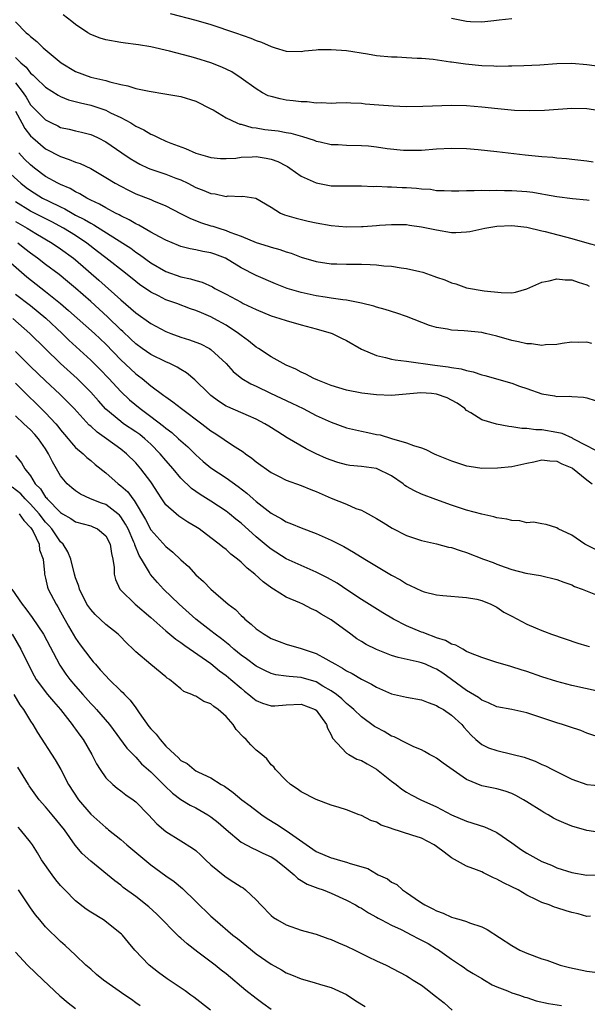
# Model space of a CAD drawing. Units: inches. Extents: x 2559000 to 2562000, y 1542000 to 1545000.
# Drawn here: x 2559240 to 2559315, y 1543444 to 1543575 of the extents above; entities that cross this region are included whole.
import ezdxf

# ---------------------------------------------------------------- set-up
doc = ezdxf.new("R2010")
doc.units = ezdxf.units.IN
doc.header["$MEASUREMENT"] = 0
doc.layers.add('LD25591542_2ft', color=105, linetype='Continuous')

msp = doc.modelspace()

# ---------------------------------------------------------------- linework, layer by layer
at = {"layer": 'LD25591542_2ft'}
for points, elevation in [([(2559317, 1543562.57), (2559315, 1543562.88), (2559313, 1543562.93), (2559309.33, 1543562.67), (2559307.4, 1543562.6), (2559305.34, 1543562.66), (2559303.13, 1543562.87), (2559301, 1543563.11), (2559299, 1543563.27), (2559297, 1543563.3), (2559293.16, 1543563.16), (2559291, 1543563.15), (2559289.21, 1543563.21), (2559287.34, 1543563.34), (2559285.5, 1543563.5), (2559285, 1543563.57), (2559283.61, 1543563.61), (2559283, 1543563.65), (2559281.64, 1543563.64), (2559281, 1543563.59), (2559279.69, 1543563.69), (2559279, 1543563.63), (2559277.8, 1543563.8), (2559277, 1543563.79), (2559275.93, 1543563.93), (2559275, 1543564.03), (2559274.18, 1543564.18), (2559273, 1543564.5), (2559272.62, 1543564.62), (2559271.87, 1543565), (2559271, 1543565.51), (2559269, 1543566.97), (2559267.77, 1543567.77), (2559266.43, 1543568.43), (2559265, 1543568.98), (2559263, 1543569.6), (2559262.17, 1543569.83), (2559259.46, 1543570.54), (2559257, 1543571.1), (2559255.36, 1543571.36), (2559255, 1543571.44), (2559253.61, 1543571.61), (2559253, 1543571.7), (2559251, 1543572.06), (2559250.28, 1543572.28), (2559249, 1543572.77), (2559248.61, 1543573), (2559247, 1543574.08), (2559246.5, 1543574.5), (2559245.36, 1543575.36)], 8036), ([(2559259.55, 1543575.55), (2559263, 1543574.66), (2559265, 1543574.08), (2559268.24, 1543573), (2559270.28, 1543572.28), (2559271, 1543571.97), (2559271.73, 1543571.73), (2559273, 1543571.14), (2559273.53, 1543571), (2559275, 1543570.52), (2559277, 1543570.5), (2559277.43, 1543570.57), (2559279, 1543570.73), (2559279.25, 1543570.75), (2559281, 1543570.78), (2559283, 1543570.64), (2559285.8, 1543570.2), (2559287, 1543569.98), (2559289, 1543569.77), (2559289.77, 1543569.77), (2559291, 1543569.68), (2559292.4, 1543569.6), (2559293, 1543569.6), (2559294.54, 1543569.47), (2559296.87, 1543569.13), (2559297, 1543569.1), (2559298.85, 1543568.85), (2559301, 1543568.65), (2559302.6, 1543568.6), (2559303, 1543568.56), (2559304.58, 1543568.58), (2559305, 1543568.58), (2559306.62, 1543568.62), (2559308.73, 1543568.73), (2559311, 1543568.92), (2559313, 1543568.96), (2559315, 1543568.75), (2559317, 1543568.48)], 8034), ([(2559297, 1543574.95), (2559299, 1543574.51), (2559299.53, 1543574.47), (2559301, 1543574.44), (2559302.62, 1543574.62), (2559303.31, 1543574.69), (2559305, 1543574.89)], 8032), ([(2559239, 1543574.46), (2559240.43, 1543573), (2559240.74, 1543572.74), (2559241, 1543572.48), (2559241.83, 1543571.83), (2559242.7, 1543571), (2559245.06, 1543569), (2559247, 1543567.82), (2559249, 1543567.1), (2559251, 1543566.64), (2559251.55, 1543566.45), (2559253, 1543566.12), (2559253.95, 1543565.95), (2559255, 1543565.59), (2559256.79, 1543565.21), (2559258.88, 1543564.88), (2559261, 1543564.49), (2559263, 1543563.88), (2559265, 1543562.88), (2559265.27, 1543562.73), (2559267, 1543561.67), (2559268.45, 1543561), (2559268.84, 1543560.84), (2559269, 1543560.81), (2559270.41, 1543560.41), (2559271, 1543560.35), (2559272.14, 1543560.14), (2559273.93, 1543559.93), (2559275, 1543559.71), (2559275.62, 1543559.62), (2559277.18, 1543559.18), (2559278.7, 1543558.7), (2559279, 1543558.58), (2559279.52, 1543558.48), (2559281, 1543558.14), (2559281.89, 1543558.11), (2559283, 1543558.03), (2559285, 1543557.98), (2559285.93, 1543557.93), (2559287, 1543557.8), (2559288.42, 1543557.58), (2559290.62, 1543557.38), (2559291, 1543557.36), (2559293, 1543557.38), (2559295, 1543557.53), (2559297, 1543557.64), (2559299, 1543557.58), (2559300.55, 1543557.45), (2559303, 1543557.19), (2559306.76, 1543556.76), (2559309, 1543556.53), (2559310.44, 1543556.44), (2559311, 1543556.36), (2559312.27, 1543556.27), (2559313, 1543556.17), (2559315, 1543555.95), (2559315.82, 1543555.82)], 8038), ([(2559239, 1543569.69), (2559239.73, 1543569), (2559240.43, 1543568.43), (2559241, 1543567.62), (2559241.35, 1543567.35), (2559241.69, 1543567), (2559243, 1543565.74), (2559244.67, 1543564.67), (2559245, 1543564.5), (2559246.06, 1543564.06), (2559247.65, 1543563.66), (2559249, 1543563.37), (2559249.29, 1543563.29), (2559251, 1543562.68), (2559251.65, 1543562.35), (2559253, 1543561.7), (2559254.32, 1543561), (2559254.74, 1543560.75), (2559255, 1543560.57), (2559256.07, 1543560.07), (2559257, 1543559.49), (2559257.36, 1543559.36), (2559258.08, 1543559), (2559259, 1543558.59), (2559259.68, 1543558.32), (2559261.61, 1543557.61), (2559263, 1543556.99), (2559264.55, 1543556.55), (2559265, 1543556.4), (2559266.27, 1543556.27), (2559267, 1543556.26), (2559268.32, 1543556.32), (2559269, 1543556.43), (2559270.47, 1543556.47), (2559271, 1543556.51), (2559272.32, 1543556.32), (2559273, 1543556.18), (2559273.88, 1543555.88), (2559275, 1543555.27), (2559275.19, 1543555.19), (2559275.48, 1543555), (2559277, 1543553.93), (2559279, 1543553.02), (2559281, 1543552.65), (2559282.63, 1543552.63), (2559283, 1543552.61), (2559284.62, 1543552.62), (2559285, 1543552.64), (2559286.56, 1543552.56), (2559287, 1543552.6), (2559288.49, 1543552.49), (2559289, 1543552.52), (2559290.42, 1543552.42), (2559291, 1543552.41), (2559292.32, 1543552.32), (2559293, 1543552.22), (2559294.17, 1543552.17), (2559295, 1543552.02), (2559296.02, 1543552.02), (2559297, 1543551.95), (2559297.96, 1543551.96), (2559299, 1543552), (2559299.99, 1543551.99), (2559301, 1543552.05), (2559302.02, 1543552.02), (2559303, 1543552.06), (2559304.02, 1543552.02), (2559305, 1543552.03), (2559307, 1543551.88), (2559307.78, 1543551.78), (2559309, 1543551.56), (2559309.49, 1543551.49), (2559311, 1543551.2), (2559313.07, 1543550.93), (2559315, 1543550.76), (2559315.29, 1543550.71)], 8040), ([(2559239, 1543566.31), (2559240.03, 1543565), (2559240.42, 1543564.42), (2559241, 1543563.41), (2559243, 1543561.4), (2559243.79, 1543561), (2559244.62, 1543560.62), (2559245, 1543560.41), (2559246.16, 1543560.16), (2559247, 1543559.93), (2559247.77, 1543559.77), (2559249, 1543559.44), (2559249.31, 1543559.31), (2559249.98, 1543559), (2559251, 1543558.49), (2559253.16, 1543557), (2559254.26, 1543556.26), (2559255, 1543555.81), (2559255.52, 1543555.52), (2559256.63, 1543555), (2559257, 1543554.84), (2559259, 1543554.18), (2559260.33, 1543553.67), (2559261, 1543553.43), (2559261.91, 1543553), (2559263, 1543552.42), (2559264.03, 1543552.03), (2559265, 1543551.59), (2559265.55, 1543551.55), (2559267, 1543551.23), (2559267.28, 1543551.28), (2559269, 1543551.23), (2559269.25, 1543551.25), (2559270.98, 1543550.98), (2559273, 1543549.78), (2559274.23, 1543549), (2559274.78, 1543548.78), (2559276.31, 1543548.31), (2559277.94, 1543547.94), (2559279, 1543547.72), (2559281, 1543547.36), (2559283, 1543547.19), (2559285, 1543547.21), (2559285.24, 1543547.24), (2559287, 1543547.34), (2559287.4, 1543547.4), (2559289, 1543547.49), (2559291, 1543547.49), (2559291.41, 1543547.41), (2559293, 1543547.2), (2559295, 1543546.76), (2559297, 1543546.44), (2559297.57, 1543546.43), (2559299, 1543546.51), (2559299.43, 1543546.57), (2559301.42, 1543547), (2559303, 1543547.26), (2559305, 1543547.34), (2559307, 1543547.12), (2559309, 1543546.63), (2559309.46, 1543546.54), (2559313, 1543545.62), (2559314.97, 1543545.03), (2559316.6, 1543544.6)], 8042), ([(2559239, 1543562.57), (2559239.86, 1543561), (2559240.24, 1543560.24), (2559241, 1543559.29), (2559241.32, 1543559), (2559243, 1543557.57), (2559245, 1543556.51), (2559246.14, 1543556.14), (2559247, 1543555.79), (2559247.59, 1543555.59), (2559249, 1543554.92), (2559251, 1543553.76), (2559252.25, 1543553), (2559253, 1543552.58), (2559254.04, 1543552.04), (2559255, 1543551.57), (2559257, 1543550.8), (2559257.36, 1543550.64), (2559259, 1543549.96), (2559260.93, 1543548.93), (2559262.27, 1543548.27), (2559263.73, 1543547.73), (2559265, 1543547.33), (2559265.26, 1543547.26), (2559266.04, 1543547), (2559267, 1543546.71), (2559267.51, 1543546.49), (2559269, 1543545.94), (2559271, 1543545.1), (2559272.6, 1543544.6), (2559273, 1543544.46), (2559274.16, 1543544.16), (2559275, 1543543.85), (2559275.67, 1543543.67), (2559277, 1543543.16), (2559279, 1543542.57), (2559281, 1543542.28), (2559281.73, 1543542.27), (2559283, 1543542.22), (2559285, 1543542.22), (2559286.17, 1543542.17), (2559287, 1543542.13), (2559287.99, 1543542.01), (2559289, 1543541.94), (2559290.28, 1543541.72), (2559291, 1543541.65), (2559292.77, 1543541.23), (2559293.15, 1543541.15), (2559294.64, 1543540.64), (2559295, 1543540.49), (2559296.11, 1543540.11), (2559297, 1543539.71), (2559297.58, 1543539.58), (2559299, 1543539.08), (2559301.32, 1543538.68), (2559303.57, 1543538.43), (2559305, 1543538.42), (2559305.5, 1543538.5), (2559307, 1543538.92), (2559309, 1543539.84), (2559309.98, 1543539.98), (2559311, 1543540.28), (2559312.11, 1543540.11), (2559313, 1543540.11), (2559313.82, 1543539.82), (2559315, 1543539.45), (2559315.31, 1543539.31)], 8044), ([(2559315.66, 1543531.66), (2559315, 1543531.86), (2559313.81, 1543531.81), (2559313, 1543531.85), (2559311.68, 1543531.68), (2559311, 1543531.51), (2559309.49, 1543531.49), (2559309, 1543531.38), (2559307.61, 1543531.61), (2559307, 1543531.61), (2559305.9, 1543531.9), (2559305, 1543532.06), (2559303, 1543532.62), (2559301.5, 1543533), (2559301, 1543533.11), (2559298.65, 1543533.35), (2559297, 1543533.42), (2559296.45, 1543533.55), (2559295, 1543533.77), (2559294.06, 1543534.06), (2559291, 1543535.25), (2559289.7, 1543535.7), (2559288.18, 1543536.18), (2559287, 1543536.5), (2559286.64, 1543536.64), (2559285, 1543537.04), (2559283, 1543537.43), (2559282.55, 1543537.45), (2559281, 1543537.7), (2559280.19, 1543537.81), (2559279, 1543538.01), (2559277, 1543538.44), (2559275.11, 1543539), (2559273.6, 1543539.6), (2559271, 1543540.7), (2559269, 1543541.73), (2559266.94, 1543543), (2559265.53, 1543543.53), (2559265, 1543543.72), (2559263.9, 1543543.9), (2559263, 1543544.11), (2559262.24, 1543544.24), (2559261, 1543544.57), (2559260.69, 1543544.69), (2559259, 1543545.39), (2559258.17, 1543545.83), (2559257, 1543546.49), (2559255.41, 1543547.41), (2559255, 1543547.57), (2559254.12, 1543548.12), (2559253, 1543548.63), (2559252.77, 1543548.77), (2559252.3, 1543549), (2559251, 1543549.71), (2559250.19, 1543550.19), (2559249, 1543550.74), (2559248.48, 1543551), (2559247.57, 1543551.57), (2559247, 1543551.85), (2559246.28, 1543552.28), (2559245, 1543552.82), (2559244.63, 1543553), (2559243, 1543553.89), (2559241.51, 1543555), (2559241, 1543555.41), (2559240.19, 1543556.19), (2559239.45, 1543557)], 8046), ([(2559237.48, 1543555), (2559239.69, 1543553), (2559240.43, 1543552.43), (2559241, 1543552.01), (2559242.6, 1543551), (2559243.43, 1543550.57), (2559245, 1543549.82), (2559245.57, 1543549.57), (2559246.53, 1543549), (2559247, 1543548.75), (2559248.17, 1543548.17), (2559249, 1543547.66), (2559249.44, 1543547.44), (2559253.29, 1543545), (2559254.32, 1543544.32), (2559255, 1543543.81), (2559255.5, 1543543.5), (2559257, 1543542.39), (2559259, 1543541.24), (2559261, 1543540.53), (2559262.27, 1543540.27), (2559263, 1543540.03), (2559263.82, 1543539.82), (2559265.19, 1543539.19), (2559265.51, 1543539), (2559267, 1543538.23), (2559269, 1543537.14), (2559269.28, 1543537), (2559270.45, 1543536.45), (2559271, 1543536.17), (2559273, 1543535.34), (2559274.14, 1543535), (2559275, 1543534.71), (2559277, 1543534.15), (2559279, 1543533.63), (2559281, 1543533.04), (2559281.11, 1543533), (2559282.36, 1543532.36), (2559283, 1543532.05), (2559285, 1543530.91), (2559287, 1543530.05), (2559288.21, 1543529.79), (2559289, 1543529.59), (2559289.48, 1543529.48), (2559291, 1543529.3), (2559294.77, 1543528.77), (2559296.56, 1543528.56), (2559297, 1543528.47), (2559298.28, 1543528.28), (2559299, 1543528.06), (2559299.88, 1543527.88), (2559301, 1543527.5), (2559301.4, 1543527.4), (2559305, 1543526.37), (2559306.01, 1543525.99), (2559307, 1543525.66), (2559309, 1543524.95), (2559310.69, 1543524.69), (2559311, 1543524.62), (2559312.64, 1543524.64), (2559313, 1543524.6), (2559314.52, 1543524.52), (2559315, 1543524.42), (2559316.09, 1543524.09)], 8048), ([(2559317, 1543516.97), (2559315, 1543518.06), (2559313.16, 1543519), (2559313.06, 1543519.06), (2559311.68, 1543519.68), (2559311, 1543519.83), (2559309, 1543520.19), (2559308.18, 1543520.18), (2559307, 1543520.38), (2559306.35, 1543520.35), (2559305, 1543520.59), (2559304.61, 1543520.61), (2559302.95, 1543520.95), (2559301, 1543521.52), (2559299.57, 1543522.43), (2559299, 1543522.77), (2559298.77, 1543523), (2559297.72, 1543523.72), (2559297, 1543524.12), (2559296.42, 1543524.42), (2559295, 1543524.94), (2559294.31, 1543525), (2559292.91, 1543525.09), (2559289, 1543524.77), (2559287, 1543524.85), (2559285.07, 1543525.07), (2559283, 1543525.46), (2559281, 1543526.09), (2559279.23, 1543526.77), (2559278.69, 1543527), (2559277.6, 1543527.6), (2559277, 1543527.85), (2559276.27, 1543528.27), (2559275, 1543528.8), (2559274.59, 1543529), (2559273, 1543529.9), (2559271.31, 1543531), (2559271, 1543531.19), (2559270, 1543532), (2559269, 1543532.71), (2559268.66, 1543533), (2559267, 1543534.09), (2559265.36, 1543535), (2559265, 1543535.19), (2559263.72, 1543535.72), (2559263, 1543536.05), (2559262.29, 1543536.29), (2559260.44, 1543537), (2559259, 1543537.49), (2559258, 1543538), (2559257, 1543538.48), (2559255.51, 1543539.51), (2559255, 1543539.9), (2559253.65, 1543541), (2559251, 1543543.05), (2559249.92, 1543543.92), (2559248.51, 1543545), (2559247, 1543546.01), (2559245.4, 1543547), (2559243.83, 1543547.83), (2559241, 1543549.28), (2559239, 1543550.51)], 8050), ([(2559239, 1543547.89), (2559240.56, 1543547), (2559241.72, 1543546.28), (2559243.88, 1543545), (2559245, 1543544.25), (2559246.73, 1543543), (2559247, 1543542.79), (2559250.09, 1543540.09), (2559253, 1543537.47), (2559254.34, 1543536.34), (2559255, 1543535.75), (2559257, 1543534.34), (2559259, 1543533.26), (2559259.66, 1543533), (2559261, 1543532.5), (2559262.16, 1543532.16), (2559263, 1543531.85), (2559263.6, 1543531.6), (2559264.79, 1543531), (2559265, 1543530.87), (2559267, 1543529), (2559267.94, 1543527.94), (2559269.09, 1543527), (2559270.29, 1543526.29), (2559271, 1543525.98), (2559272.92, 1543525.08), (2559275.74, 1543523.74), (2559277.24, 1543523), (2559279, 1543522.1), (2559281, 1543521.19), (2559283, 1543520.46), (2559285, 1543520), (2559285.84, 1543519.84), (2559287, 1543519.58), (2559287.5, 1543519.5), (2559289, 1543519.02), (2559291, 1543518.46), (2559291.91, 1543518.09), (2559293, 1543517.8), (2559293.57, 1543517.57), (2559294.69, 1543517), (2559295, 1543516.88), (2559296.32, 1543516.32), (2559297, 1543516.05), (2559297.78, 1543515.78), (2559299, 1543515.39), (2559299.33, 1543515.33), (2559301, 1543515.09), (2559303.11, 1543515.11), (2559305, 1543515.32), (2559307, 1543515.75), (2559307.93, 1543515.93), (2559309, 1543516.18), (2559310.04, 1543516.04), (2559311, 1543516.01), (2559311.67, 1543515.67), (2559313, 1543515.12), (2559313.07, 1543515.07), (2559315, 1543513.52), (2559315.67, 1543513)], 8052), ([(2559317, 1543503.83), (2559314.72, 1543505), (2559313, 1543506.17), (2559311.15, 1543507), (2559311, 1543507.13), (2559309.58, 1543507.58), (2559309, 1543507.66), (2559307.89, 1543507.89), (2559307, 1543507.81), (2559306.08, 1543508.08), (2559305, 1543508.11), (2559304.32, 1543508.32), (2559303, 1543508.5), (2559302.62, 1543508.62), (2559301, 1543508.96), (2559299, 1543509.5), (2559297, 1543510.15), (2559294.9, 1543510.9), (2559293, 1543511.62), (2559292.06, 1543512.06), (2559291, 1543512.66), (2559290.79, 1543512.79), (2559290.56, 1543513), (2559289, 1543514.06), (2559287.02, 1543515.02), (2559285, 1543515.31), (2559283.45, 1543515.45), (2559283, 1543515.53), (2559281.85, 1543515.85), (2559281, 1543516.13), (2559280.38, 1543516.38), (2559278.99, 1543516.99), (2559277.64, 1543517.64), (2559275.13, 1543519.13), (2559273.9, 1543519.9), (2559272.69, 1543520.69), (2559272.17, 1543521), (2559271, 1543521.6), (2559269.97, 1543522.03), (2559267.23, 1543523.23), (2559267, 1543523.35), (2559266, 1543524), (2559265, 1543524.75), (2559264.7, 1543525), (2559262.84, 1543526.84), (2559261.75, 1543527.75), (2559261, 1543528.19), (2559260.52, 1543528.52), (2559259.52, 1543529), (2559259, 1543529.22), (2559257, 1543530.19), (2559255.85, 1543531), (2559255, 1543531.62), (2559254.3, 1543532.3), (2559253.27, 1543533.27), (2559253, 1543533.5), (2559251.22, 1543535.22), (2559249, 1543537.24), (2559247, 1543539.01), (2559245.93, 1543539.93), (2559244.82, 1543540.82), (2559243, 1543542.17), (2559241.92, 1543543), (2559241, 1543543.66), (2559240.26, 1543544.26), (2559239.3, 1543545)], 8054), ([(2559238.38, 1543542.38), (2559240.53, 1543540.53), (2559243, 1543538.6), (2559244.97, 1543537), (2559246.07, 1543536.07), (2559249.49, 1543533), (2559251, 1543531.56), (2559253, 1543529.5), (2559254.28, 1543528.28), (2559255, 1543527.62), (2559255.37, 1543527.37), (2559255.84, 1543527), (2559257, 1543526.05), (2559258.75, 1543524.75), (2559259, 1543524.55), (2559259.92, 1543523.92), (2559261.07, 1543523), (2559263.78, 1543521), (2559265, 1543520.05), (2559265.64, 1543519.64), (2559267.85, 1543518.15), (2559269.26, 1543517.26), (2559269.59, 1543517), (2559270.43, 1543516.43), (2559271, 1543515.94), (2559273, 1543514.5), (2559273.97, 1543514.03), (2559275, 1543513.5), (2559277, 1543512.79), (2559278.26, 1543512.26), (2559279, 1543511.98), (2559281, 1543511.1), (2559283, 1543510.29), (2559284.26, 1543509.74), (2559285, 1543509.48), (2559285.34, 1543509.34), (2559285.89, 1543509), (2559286.63, 1543508.63), (2559287, 1543508.4), (2559287.88, 1543507.88), (2559289.1, 1543507.1), (2559291, 1543506.15), (2559293, 1543505.45), (2559294.99, 1543505.01), (2559296.6, 1543504.6), (2559297, 1543504.53), (2559298.12, 1543504.12), (2559299, 1543503.89), (2559301.25, 1543503), (2559302.53, 1543502.53), (2559303, 1543502.33), (2559304.1, 1543501.9), (2559305, 1543501.62), (2559306.89, 1543501.11), (2559308.8, 1543500.8), (2559311, 1543500.28), (2559311.91, 1543499.91), (2559313, 1543499.55), (2559313.36, 1543499.36), (2559314.36, 1543499), (2559317, 1543497.94)], 8056), ([(2559239, 1543538.23), (2559241, 1543536.7), (2559243.03, 1543535.03), (2559245.2, 1543533), (2559246.11, 1543532.11), (2559249, 1543529.44), (2559250.23, 1543528.23), (2559251.42, 1543527), (2559253, 1543525.28), (2559254.17, 1543524.17), (2559255.58, 1543523), (2559257, 1543521.97), (2559258.69, 1543520.69), (2559259, 1543520.4), (2559259.81, 1543519.81), (2559260.69, 1543519), (2559261, 1543518.7), (2559261.91, 1543517.91), (2559263, 1543516.84), (2559263.98, 1543515.98), (2559265, 1543515.14), (2559267, 1543513.8), (2559268.63, 1543512.63), (2559269.77, 1543511.77), (2559270.6, 1543511), (2559271, 1543510.65), (2559273, 1543509.08), (2559274.36, 1543508.36), (2559275, 1543507.94), (2559275.7, 1543507.7), (2559277, 1543507.14), (2559279, 1543506.4), (2559281, 1543505.51), (2559282.67, 1543504.67), (2559283.93, 1543503.93), (2559285.44, 1543503), (2559289, 1543500.87), (2559290.22, 1543500.22), (2559291, 1543499.69), (2559291.49, 1543499.49), (2559293, 1543498.75), (2559293.35, 1543498.65), (2559295, 1543498.26), (2559295.84, 1543498.16), (2559299, 1543497.9), (2559300.35, 1543497.65), (2559301, 1543497.49), (2559302.22, 1543497), (2559302.73, 1543496.73), (2559303, 1543496.62), (2559303.94, 1543495.94), (2559305, 1543495.41), (2559307, 1543494.34), (2559308.17, 1543493.83), (2559309, 1543493.48), (2559309.36, 1543493.36), (2559310.3, 1543493), (2559313.8, 1543491.8), (2559315, 1543491.44), (2559315.35, 1543491.35)], 8058), ([(2559316.62, 1543485.38), (2559313, 1543486.17), (2559311, 1543486.72), (2559309, 1543487.35), (2559307, 1543488.03), (2559306.25, 1543488.25), (2559305, 1543488.67), (2559304.74, 1543488.74), (2559303, 1543489.25), (2559301, 1543489.89), (2559299.52, 1543490.48), (2559299, 1543490.72), (2559298.47, 1543491), (2559297.54, 1543491.54), (2559297, 1543491.7), (2559296.17, 1543492.17), (2559295, 1543492.54), (2559294.67, 1543492.67), (2559293.73, 1543493), (2559293.22, 1543493.22), (2559293, 1543493.29), (2559291, 1543494.13), (2559289.26, 1543495), (2559287.83, 1543495.83), (2559285, 1543497.63), (2559283.18, 1543498.82), (2559281.78, 1543499.78), (2559280.5, 1543500.5), (2559279, 1543501.27), (2559277.8, 1543501.8), (2559277, 1543502.12), (2559275, 1543503.03), (2559273, 1543504.32), (2559272.62, 1543504.62), (2559271, 1543505.97), (2559269, 1543507.75), (2559268.3, 1543508.3), (2559267.47, 1543509), (2559267, 1543509.37), (2559265, 1543510.69), (2559263.57, 1543511.57), (2559262.4, 1543512.4), (2559261, 1543513.76), (2559259.98, 1543515), (2559259, 1543516.1), (2559258.25, 1543517), (2559257, 1543518.28), (2559256.22, 1543519), (2559255.54, 1543519.54), (2559255, 1543519.92), (2559253.38, 1543521), (2559253, 1543521.27), (2559251, 1543522.95), (2559250.02, 1543524.02), (2559249, 1543525.18), (2559247.19, 1543527), (2559245, 1543529.02), (2559240.93, 1543533), (2559238.65, 1543535)], 8060), ([(2559317, 1543479.17), (2559315, 1543479.85), (2559314.18, 1543480.18), (2559312.69, 1543480.69), (2559311.75, 1543481), (2559311, 1543481.22), (2559307, 1543482.53), (2559305, 1543482.97), (2559303, 1543483.35), (2559301.89, 1543483.89), (2559301, 1543484.23), (2559300.57, 1543484.57), (2559299, 1543485.53), (2559297, 1543486.97), (2559295.81, 1543487.81), (2559295, 1543488.34), (2559294.54, 1543488.54), (2559293.54, 1543489), (2559293, 1543489.21), (2559292.7, 1543489.3), (2559289.89, 1543489.89), (2559289, 1543490.19), (2559287, 1543490.97), (2559285.65, 1543491.65), (2559285, 1543492.02), (2559284.41, 1543492.41), (2559283.58, 1543493), (2559281, 1543494.9), (2559279.66, 1543495.66), (2559279, 1543496.12), (2559278.38, 1543496.38), (2559277.22, 1543497), (2559276.81, 1543497.19), (2559275, 1543497.95), (2559273.33, 1543499), (2559273.11, 1543499.11), (2559271.95, 1543499.95), (2559270.83, 1543501), (2559269.8, 1543501.8), (2559269, 1543502.6), (2559268.52, 1543503), (2559267.65, 1543503.65), (2559267, 1543504.26), (2559266.57, 1543504.57), (2559266.08, 1543505), (2559265, 1543505.83), (2559263.44, 1543507), (2559263, 1543507.28), (2559261.92, 1543507.92), (2559260.71, 1543508.71), (2559260.35, 1543509), (2559259, 1543510.22), (2559258.46, 1543511), (2559257.88, 1543511.88), (2559257.19, 1543513), (2559257, 1543513.27), (2559255.68, 1543515), (2559255, 1543515.78), (2559253.77, 1543517), (2559253, 1543517.6), (2559251.1, 1543519), (2559249.86, 1543519.86), (2559249, 1543520.68), (2559248.82, 1543520.82), (2559246.8, 1543523), (2559245.92, 1543523.92), (2559244.91, 1543524.91), (2559243, 1543526.7), (2559241, 1543528.62), (2559239, 1543530.62)], 8062), ([(2559239, 1543526.41), (2559240.69, 1543524.69), (2559241.71, 1543523.71), (2559243, 1543522.45), (2559244.35, 1543521), (2559244.65, 1543520.65), (2559245, 1543520.18), (2559245.54, 1543519.54), (2559246.01, 1543519), (2559246.44, 1543518.44), (2559247, 1543517.82), (2559247.98, 1543517), (2559248.5, 1543516.5), (2559249, 1543516.11), (2559249.59, 1543515.59), (2559251, 1543514.46), (2559252.64, 1543513), (2559253, 1543512.75), (2559253.93, 1543511.93), (2559254.59, 1543511), (2559254.79, 1543510.79), (2559256.27, 1543508.27), (2559257, 1543506.89), (2559259, 1543504.65), (2559259.92, 1543503.92), (2559261, 1543502.89), (2559261.99, 1543501.99), (2559263, 1543500.92), (2559264.02, 1543500.02), (2559265, 1543498.99), (2559267.29, 1543497), (2559268.27, 1543496.27), (2559269, 1543495.49), (2559269.26, 1543495.26), (2559269.52, 1543495), (2559270.36, 1543494.36), (2559271, 1543493.74), (2559272.05, 1543493), (2559272.66, 1543492.66), (2559273, 1543492.45), (2559274.05, 1543492.05), (2559275, 1543491.7), (2559277, 1543491.11), (2559277.27, 1543491), (2559279, 1543490.43), (2559280.28, 1543489.72), (2559281, 1543489.35), (2559281.54, 1543489), (2559282.5, 1543488.5), (2559283, 1543488.15), (2559283.76, 1543487.76), (2559285, 1543487.01), (2559286.34, 1543486.34), (2559287, 1543485.95), (2559289, 1543485.08), (2559291, 1543484.62), (2559293, 1543484.26), (2559293.9, 1543483.9), (2559295, 1543483.54), (2559295.32, 1543483.32), (2559295.9, 1543483), (2559297, 1543482.25), (2559298.37, 1543481), (2559298.64, 1543480.65), (2559299.59, 1543479.59), (2559300.24, 1543479), (2559301, 1543478.34), (2559301.91, 1543477.91), (2559303, 1543477.52), (2559305, 1543477.07), (2559306.64, 1543476.64), (2559307, 1543476.5), (2559308.13, 1543476.13), (2559309, 1543475.69), (2559309.49, 1543475.49), (2559310.4, 1543475), (2559313, 1543473.72), (2559315, 1543473.03), (2559317, 1543472.83)], 8064), ([(2559317, 1543466.61), (2559315, 1543466.92), (2559313, 1543467.46), (2559311.9, 1543467.9), (2559311, 1543468.32), (2559310.56, 1543468.56), (2559309.82, 1543469), (2559309.28, 1543469.28), (2559309, 1543469.45), (2559307, 1543470.73), (2559306.55, 1543471), (2559305.54, 1543471.54), (2559305, 1543471.8), (2559304.11, 1543472.11), (2559303, 1543472.42), (2559301, 1543472.86), (2559299, 1543473.68), (2559295.86, 1543475.86), (2559295, 1543476.52), (2559294.69, 1543476.69), (2559294.07, 1543477), (2559293.41, 1543477.41), (2559293, 1543477.61), (2559291.98, 1543478.02), (2559291, 1543478.5), (2559289.35, 1543479.35), (2559289, 1543479.46), (2559288.05, 1543480.05), (2559287, 1543480.59), (2559286.75, 1543480.75), (2559285, 1543482.01), (2559283.99, 1543483), (2559283.45, 1543483.45), (2559283, 1543483.78), (2559282.39, 1543484.39), (2559281.68, 1543485), (2559281, 1543485.48), (2559279.89, 1543486.11), (2559279, 1543486.66), (2559277, 1543487.26), (2559275.38, 1543487.38), (2559275, 1543487.44), (2559273.62, 1543487.62), (2559273, 1543487.78), (2559272.16, 1543488.16), (2559271, 1543488.75), (2559269.71, 1543489.71), (2559269, 1543490.22), (2559268.04, 1543491), (2559267.5, 1543491.5), (2559266.38, 1543492.38), (2559265.54, 1543493), (2559265, 1543493.44), (2559263, 1543495), (2559260.76, 1543497), (2559258.7, 1543499), (2559257.87, 1543499.87), (2559256.94, 1543500.94), (2559256.9, 1543501), (2559256.81, 1543501.19), (2559255.76, 1543503), (2559255.46, 1543503.46), (2559254.88, 1543504.88), (2559254.86, 1543505), (2559254.76, 1543505.24), (2559253.97, 1543507), (2559253.65, 1543507.65), (2559253, 1543508.61), (2559252.82, 1543508.82), (2559252.62, 1543509), (2559251, 1543510.24), (2559250.44, 1543510.44), (2559248.98, 1543511), (2559247.63, 1543511.63), (2559247, 1543512.05), (2559246.48, 1543512.48), (2559245.89, 1543513), (2559245, 1543514.06), (2559243.91, 1543515.91), (2559243.41, 1543517), (2559243, 1543517.64), (2559242.07, 1543519), (2559241.57, 1543519.57), (2559241, 1543520.19), (2559240.56, 1543520.56), (2559240.12, 1543521), (2559239, 1543522.03)], 8066), ([(2559239, 1543516.78), (2559239.79, 1543515.79), (2559240.25, 1543515), (2559241, 1543514.05), (2559241.62, 1543513), (2559242.32, 1543512.32), (2559243, 1543511.25), (2559243.12, 1543511.12), (2559243.21, 1543511), (2559245, 1543509.17), (2559245.27, 1543509), (2559246.37, 1543508.37), (2559247, 1543507.95), (2559249, 1543507.4), (2559249.29, 1543507.29), (2559249.91, 1543507), (2559251, 1543506.1), (2559251.6, 1543505), (2559251.75, 1543503.75), (2559251.96, 1543503), (2559252.12, 1543501.88), (2559252.11, 1543501), (2559252.28, 1543500.28), (2559252.89, 1543499), (2559253, 1543498.88), (2559254.91, 1543497), (2559257, 1543495.21), (2559259, 1543493.46), (2559260.33, 1543492.33), (2559261, 1543491.89), (2559261.5, 1543491.5), (2559265, 1543489.1), (2559266.15, 1543488.15), (2559267, 1543487.53), (2559267.65, 1543487), (2559269, 1543485.81), (2559269.45, 1543485.45), (2559270.04, 1543485), (2559270.55, 1543484.55), (2559271, 1543484.2), (2559271.83, 1543483.83), (2559273, 1543483.49), (2559273.49, 1543483.49), (2559275, 1543483.6), (2559277, 1543483.7), (2559278.84, 1543483), (2559279, 1543482.89), (2559280.34, 1543481), (2559280.5, 1543480.5), (2559281, 1543479.61), (2559281.18, 1543479.18), (2559283, 1543477.19), (2559283.31, 1543477), (2559284.4, 1543476.4), (2559285, 1543476.19), (2559285.75, 1543475.75), (2559287, 1543475.06), (2559289, 1543473.44), (2559289.61, 1543473), (2559290.39, 1543472.39), (2559291, 1543471.99), (2559291.64, 1543471.64), (2559292.92, 1543471), (2559295, 1543470.04), (2559297, 1543468.99), (2559299, 1543468.14), (2559301.39, 1543467.39), (2559302.25, 1543467), (2559303, 1543466.64), (2559305, 1543465.26), (2559306.31, 1543464.31), (2559307, 1543463.89), (2559308.58, 1543463), (2559309, 1543462.79), (2559310.27, 1543462.27), (2559311, 1543461.94), (2559313, 1543461.3), (2559315, 1543460.95), (2559317, 1543461)], 8068), ([(2559315.49, 1543455.49), (2559315, 1543455.46), (2559313.82, 1543455.82), (2559313, 1543456.01), (2559312.22, 1543456.22), (2559311, 1543456.63), (2559310.7, 1543456.7), (2559309.95, 1543457), (2559309, 1543457.33), (2559308.3, 1543457.7), (2559307, 1543458.31), (2559305.83, 1543459), (2559305, 1543459.42), (2559303.92, 1543459.92), (2559303, 1543460.43), (2559302.59, 1543460.59), (2559301.25, 1543461.25), (2559301, 1543461.4), (2559300.32, 1543461.68), (2559299, 1543462.17), (2559297, 1543463.25), (2559296, 1543464), (2559295, 1543464.77), (2559294.68, 1543465), (2559293, 1543465.87), (2559291.7, 1543466.3), (2559289.1, 1543467.1), (2559289, 1543467.15), (2559287.63, 1543467.63), (2559287, 1543468), (2559286.24, 1543468.24), (2559285, 1543468.9), (2559284.69, 1543469), (2559283, 1543469.64), (2559282.04, 1543469.96), (2559281, 1543470.28), (2559279, 1543471.04), (2559277, 1543472.05), (2559276.45, 1543472.45), (2559275.59, 1543473), (2559275, 1543473.53), (2559273.58, 1543475), (2559273.35, 1543475.35), (2559273, 1543475.64), (2559272.41, 1543476.41), (2559271.74, 1543477), (2559271, 1543477.58), (2559270.3, 1543478.3), (2559269.69, 1543479), (2559269.32, 1543479.32), (2559268.35, 1543480.35), (2559267.94, 1543481), (2559267, 1543482.07), (2559265.95, 1543483), (2559265.39, 1543483.39), (2559265, 1543483.74), (2559264.05, 1543484.05), (2559263, 1543484.75), (2559262.79, 1543484.79), (2559262.44, 1543485), (2559261.39, 1543485.39), (2559261, 1543485.73), (2559259.47, 1543487), (2559259.17, 1543487.17), (2559259, 1543487.33), (2559257, 1543488.96), (2559255, 1543490.66), (2559254.67, 1543491), (2559253.81, 1543491.81), (2559252.84, 1543492.84), (2559252.67, 1543493), (2559251, 1543494.29), (2559249.61, 1543495.61), (2559249, 1543496.28), (2559248.51, 1543497), (2559247.51, 1543499), (2559247.41, 1543499.41), (2559247, 1543500.52), (2559246.86, 1543501), (2559246.37, 1543503), (2559245.96, 1543503.96), (2559245.33, 1543505), (2559245, 1543505.31), (2559243.82, 1543507), (2559243.45, 1543507.45), (2559243, 1543507.89), (2559242.15, 1543509), (2559241, 1543510.29), (2559240.27, 1543511), (2559239.69, 1543511.69), (2559238.57, 1543512.57)], 8070), ([(2559239.5, 1543509), (2559240.11, 1543508.11), (2559241, 1543507.19), (2559241.15, 1543507), (2559241.35, 1543506.65), (2559242.15, 1543505), (2559242.21, 1543504.21), (2559242.67, 1543503), (2559242.85, 1543501.15), (2559242.84, 1543501), (2559243, 1543500.44), (2559243.27, 1543499.27), (2559243.36, 1543499), (2559244.39, 1543497), (2559244.63, 1543496.63), (2559245, 1543496), (2559246.07, 1543494.07), (2559247, 1543492.48), (2559247.6, 1543491.6), (2559249, 1543489.71), (2559249.34, 1543489.34), (2559249.62, 1543489), (2559250.28, 1543488.28), (2559251, 1543487.46), (2559251.45, 1543487), (2559253, 1543485.49), (2559253.26, 1543485.26), (2559253.49, 1543485), (2559254.24, 1543484.24), (2559255, 1543483.21), (2559255.1, 1543483.1), (2559255.47, 1543482.53), (2559256.74, 1543480.74), (2559257, 1543480.41), (2559257.7, 1543479.7), (2559258.23, 1543479), (2559259, 1543478.13), (2559260.18, 1543477), (2559260.63, 1543476.63), (2559261, 1543476.22), (2559261.82, 1543475.82), (2559262.75, 1543475), (2559263, 1543474.84), (2559263.34, 1543474.66), (2559265, 1543473.91), (2559266.36, 1543473), (2559266.78, 1543472.78), (2559267.97, 1543471.97), (2559269.11, 1543471), (2559270.2, 1543470.2), (2559271.74, 1543469), (2559272.48, 1543468.48), (2559273.73, 1543467.73), (2559275, 1543466.9), (2559279, 1543464.11), (2559281, 1543463.26), (2559281.22, 1543463.22), (2559281.91, 1543463), (2559283, 1543462.71), (2559283.49, 1543462.51), (2559285.86, 1543461.86), (2559287, 1543461.13), (2559287.24, 1543461), (2559288.46, 1543460.46), (2559289, 1543460.01), (2559289.7, 1543459.7), (2559290.47, 1543459), (2559291, 1543458.67), (2559292.14, 1543457.86), (2559293, 1543457.3), (2559293.43, 1543457), (2559294.5, 1543456.5), (2559295, 1543456.2), (2559295.89, 1543455.89), (2559297, 1543455.36), (2559297.3, 1543455.3), (2559298.26, 1543455), (2559299, 1543454.79), (2559299.38, 1543454.62), (2559301, 1543454.11), (2559301.73, 1543453.73), (2559305, 1543451.6), (2559306.09, 1543451), (2559307, 1543450.59), (2559309, 1543449.85), (2559309.65, 1543449.65), (2559311.45, 1543449), (2559312.68, 1543448.68), (2559315, 1543448.2), (2559316.04, 1543448.04)], 8072), ([(2559238.5, 1543499), (2559239.88, 1543497), (2559240.39, 1543496.39), (2559241.24, 1543495.24), (2559242.74, 1543493), (2559244.9, 1543488.9), (2559245.71, 1543487.71), (2559246.24, 1543487), (2559247, 1543486.08), (2559247.94, 1543485), (2559249, 1543483.8), (2559249.4, 1543483.4), (2559249.76, 1543483), (2559251.5, 1543481), (2559253.83, 1543477.83), (2559254.64, 1543477), (2559254.81, 1543476.81), (2559255, 1543476.64), (2559255.78, 1543475.78), (2559257, 1543474.69), (2559258.85, 1543472.85), (2559259.88, 1543471.88), (2559261, 1543471.03), (2559262.25, 1543470.25), (2559263, 1543469.9), (2559264.6, 1543469), (2559265, 1543468.72), (2559265.96, 1543467.96), (2559267, 1543467.04), (2559269, 1543465.37), (2559270.53, 1543464.53), (2559271, 1543464.34), (2559271.88, 1543463.88), (2559273, 1543463.41), (2559273.62, 1543463), (2559275, 1543461.88), (2559276.07, 1543461), (2559276.53, 1543460.53), (2559277.78, 1543459.78), (2559279.22, 1543459.22), (2559279.93, 1543459), (2559281, 1543458.58), (2559283, 1543457.64), (2559284.21, 1543457), (2559284.71, 1543456.71), (2559285, 1543456.57), (2559285.94, 1543455.94), (2559287, 1543455.39), (2559287.24, 1543455.24), (2559287.66, 1543455), (2559289, 1543454.31), (2559290.27, 1543453.73), (2559291.71, 1543453), (2559292.54, 1543452.54), (2559293, 1543452.33), (2559293.86, 1543451.86), (2559295, 1543451.16), (2559295.11, 1543451.11), (2559297, 1543449.77), (2559298.19, 1543449), (2559298.66, 1543448.66), (2559299, 1543448.43), (2559299.87, 1543447.88), (2559301, 1543447.2), (2559301.37, 1543447), (2559302.39, 1543446.39), (2559303, 1543446.09), (2559304.44, 1543445.56), (2559305, 1543445.32), (2559306.04, 1543445), (2559306.74, 1543444.74), (2559307, 1543444.67), (2559308.26, 1543444.26), (2559309.9, 1543443.9), (2559311.63, 1543443.63)], 8074), ([(2559238.56, 1543493), (2559239.72, 1543491), (2559240.67, 1543489), (2559241.48, 1543487.48), (2559241.77, 1543487), (2559243.28, 1543485), (2559244.05, 1543484.05), (2559244.98, 1543483), (2559246.54, 1543481), (2559246.72, 1543480.72), (2559247, 1543480.36), (2559247.56, 1543479.56), (2559247.98, 1543479), (2559249.16, 1543477), (2559249.76, 1543475.76), (2559250.24, 1543475), (2559251, 1543473.9), (2559251.93, 1543473), (2559252.51, 1543472.51), (2559253, 1543472.17), (2559253.66, 1543471.66), (2559254.63, 1543471), (2559255, 1543470.71), (2559256.68, 1543469), (2559257.78, 1543467.78), (2559259, 1543466.75), (2559261, 1543465.53), (2559262.56, 1543464.56), (2559263, 1543464.22), (2559263.63, 1543463.63), (2559264.28, 1543463), (2559265, 1543462.34), (2559266.82, 1543460.82), (2559267, 1543460.68), (2559268.03, 1543460.03), (2559269, 1543459.4), (2559269.26, 1543459.26), (2559269.61, 1543459), (2559271, 1543457.68), (2559271.62, 1543457), (2559273, 1543455.6), (2559273.33, 1543455.33), (2559273.84, 1543455), (2559275, 1543454.35), (2559277, 1543453.66), (2559277.5, 1543453.5), (2559279, 1543453.11), (2559280.54, 1543452.54), (2559281, 1543452.41), (2559281.96, 1543451.96), (2559283, 1543451.54), (2559284.14, 1543451), (2559285.88, 1543450.12), (2559287, 1543449.58), (2559288.28, 1543449), (2559290.07, 1543448.07), (2559291, 1543447.57), (2559291.34, 1543447.34), (2559291.87, 1543447), (2559293, 1543446.33), (2559293.75, 1543445.75), (2559294.66, 1543445), (2559294.86, 1543444.86), (2559295.99, 1543443.99), (2559297.05, 1543443)], 8076), ([(2559238.78, 1543485), (2559239.6, 1543483.6), (2559240.07, 1543483), (2559241, 1543481.46), (2559241.31, 1543481), (2559241.94, 1543479.94), (2559244.28, 1543476.28), (2559245.02, 1543475.02), (2559246.06, 1543473), (2559247.36, 1543471), (2559249, 1543469.07), (2559251, 1543467.31), (2559251.18, 1543467.18), (2559251.39, 1543467), (2559253, 1543465.72), (2559253.82, 1543465), (2559257, 1543462.35), (2559259, 1543460.86), (2559260.1, 1543460.1), (2559261.19, 1543459.19), (2559263, 1543457.45), (2559265, 1543455.5), (2559265.55, 1543455), (2559267.9, 1543453), (2559268.52, 1543452.52), (2559271, 1543450.51), (2559273, 1543449.11), (2559274.37, 1543448.37), (2559275, 1543447.99), (2559275.72, 1543447.72), (2559277, 1543447.16), (2559278.7, 1543446.7), (2559279.57, 1543446.43), (2559281, 1543446.04), (2559283, 1543445.1), (2559284.26, 1543444.26), (2559285.5, 1543443.5)], 8078), ([(2559273, 1543443.1), (2559271.89, 1543443.89), (2559271, 1543444.54), (2559269.62, 1543445.62), (2559267, 1543447.82), (2559266.34, 1543448.34), (2559265.55, 1543449), (2559263.26, 1543450.74), (2559261.81, 1543451.81), (2559261, 1543452.56), (2559260.76, 1543452.76), (2559257.79, 1543455.79), (2559256.74, 1543456.74), (2559255, 1543458.12), (2559253.33, 1543459.33), (2559253, 1543459.62), (2559252.2, 1543460.2), (2559249, 1543462.83), (2559247.85, 1543463.85), (2559246.95, 1543464.95), (2559245.52, 1543467), (2559243.9, 1543469), (2559243, 1543470.05), (2559242.15, 1543471), (2559240.84, 1543472.84), (2559240.73, 1543473), (2559239.33, 1543475.33)], 8080), ([(2559264.93, 1543443), (2559262.72, 1543444.72), (2559262.33, 1543445), (2559261.58, 1543445.58), (2559259.17, 1543447.17), (2559258.02, 1543448.01), (2559256.76, 1543449), (2559254.86, 1543451), (2559254.01, 1543452.01), (2559253.22, 1543453), (2559253.11, 1543453.11), (2559250.69, 1543455), (2559249, 1543456.05), (2559248.42, 1543456.42), (2559247, 1543457.55), (2559245.55, 1543459), (2559245, 1543459.59), (2559244.35, 1543460.35), (2559243.86, 1543461), (2559242.47, 1543463), (2559241.95, 1543463.95), (2559241.26, 1543465), (2559241, 1543465.37), (2559239.67, 1543467), (2559239.34, 1543467.34)], 8082), ([(2559255.6, 1543443.6), (2559255, 1543444), (2559254.42, 1543444.42), (2559253.53, 1543445), (2559250.72, 1543447), (2559249.77, 1543447.77), (2559249, 1543448.45), (2559248.35, 1543449), (2559247, 1543450.31), (2559245.61, 1543451.61), (2559245, 1543452.13), (2559243, 1543454.08), (2559242.22, 1543455), (2559241.68, 1543455.68), (2559241, 1543456.63), (2559239.39, 1543459)], 8084), ([(2559239, 1543450.73), (2559240.59, 1543449), (2559242.67, 1543447), (2559244.91, 1543444.91), (2559246, 1543444), (2559247, 1543443.21)], 8086)]:
    msp.add_lwpolyline(points, dxfattribs=dict(at, elevation=elevation))

doc.saveas('drawing.dxf')
